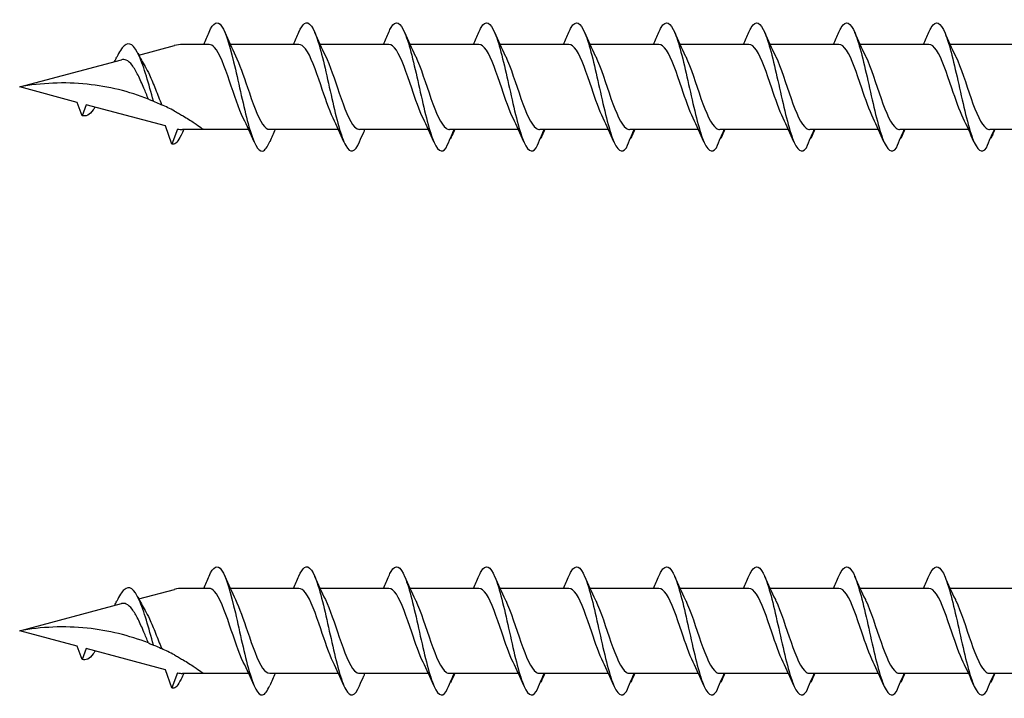
# Model space of a CAD drawing. Units: millimetres. Extents: x 180 to 552, y 1487 to 2658.
# Drawn here: x 252 to 297, y 1789 to 1820 of the extents above; entities that cross this region are included whole.
import ezdxf

# ---------------------------------------------------------------- set-up
doc = ezdxf.new("R2010")
doc.units = ezdxf.units.MM
doc.layers.add('SuP-Sichtbare-Kanten', color=7, linetype='Continuous', lineweight=25)

msp = doc.modelspace()

# ---------------------------------------------------------------- linework, layer by layer
at = {"layer": 'SuP-Sichtbare-Kanten'}
for p, q in [((257.68, 1818.789), (259.314, 1819.227)), ((260.909, 1819.277), (259.695, 1819.277)), ((265.039, 1819.277), (261.879, 1819.277)), ((269.17, 1819.277), (266.009, 1819.277)), ((273.307, 1819.277), (270.147, 1819.277)), ((277.445, 1819.277), (274.284, 1819.277)), ((281.582, 1819.277), (278.421, 1819.277)), ((285.719, 1819.277), (282.559, 1819.277)), ((289.857, 1819.277), (286.696, 1819.277)), ((293.994, 1819.277), (290.833, 1819.277)), ((298.131, 1819.277), (294.971, 1819.277)), ((252.206, 1817.323), (256.878, 1818.574)), ((254.852, 1816.614), (252.206, 1817.323)), ((255.076, 1816), (254.852, 1816.614)), ((255.259, 1816.505), (255.076, 1816)), ((258.904, 1815.528), (255.259, 1816.505)), ((259.206, 1814.698), (258.904, 1815.528)), ((259.457, 1815.387), (259.206, 1814.698)), ((260.65, 1815.368), (259.695, 1815.368)), ((262.729, 1815.368), (260.65, 1815.368)), ((266.86, 1815.368), (263.699, 1815.368)), ((270.99, 1815.368), (267.829, 1815.368)), ((275.127, 1815.368), (271.967, 1815.368)), ((279.265, 1815.368), (276.104, 1815.368)), ((283.402, 1815.368), (280.242, 1815.368)), ((287.54, 1815.368), (284.379, 1815.368)), ((291.677, 1815.368), (288.516, 1815.368)), ((295.814, 1815.368), (292.654, 1815.368)), ((299.952, 1815.368), (296.791, 1815.368)), ((257.68, 1793.789), (259.314, 1794.227)), ((260.909, 1794.277), (259.695, 1794.277)), ((265.039, 1794.277), (261.879, 1794.277)), ((269.17, 1794.277), (266.009, 1794.277)), ((273.307, 1794.277), (270.147, 1794.277)), ((277.445, 1794.277), (274.284, 1794.277)), ((281.582, 1794.277), (278.421, 1794.277)), ((285.719, 1794.277), (282.559, 1794.277)), ((289.857, 1794.277), (286.696, 1794.277)), ((293.994, 1794.277), (290.833, 1794.277)), ((298.131, 1794.277), (294.971, 1794.277)), ((252.206, 1792.323), (256.878, 1793.574)), ((254.852, 1791.614), (252.206, 1792.323)), ((255.076, 1791), (254.852, 1791.614)), ((255.259, 1791.505), (255.076, 1791)), ((258.904, 1790.528), (255.259, 1791.505)), ((259.206, 1789.698), (258.904, 1790.528)), ((259.457, 1790.387), (259.206, 1789.698)), ((260.65, 1790.368), (259.695, 1790.368)), ((262.729, 1790.368), (260.65, 1790.368)), ((266.86, 1790.368), (263.699, 1790.368)), ((270.99, 1790.368), (267.829, 1790.368)), ((275.127, 1790.368), (271.967, 1790.368)), ((279.265, 1790.368), (276.104, 1790.368)), ((283.402, 1790.368), (280.242, 1790.368)), ((287.54, 1790.368), (284.379, 1790.368)), ((291.677, 1790.368), (288.516, 1790.368)), ((295.814, 1790.368), (292.654, 1790.368)), ((299.952, 1790.368), (296.791, 1790.368))]:
    msp.add_line(p, q, dxfattribs=at)
for centre, start, end in [((259.695, 1817.802), 90, 105), ((259.695, 1816.843), 260.7046, 270), ((259.695, 1792.802), 90, 105), ((259.695, 1791.843), 260.7046, 270)]:
    msp.add_arc(centre, 1.475, start, end, dxfattribs=at)
for points, knots in [([(260.91, 1819.838), (261.103, 1820.286), (261.295, 1820.394), (261.487, 1820.115), (261.698, 1819.81), (261.908, 1819.051), (262.118, 1818.145), (262.327, 1817.247), (262.535, 1816.229), (262.743, 1815.495), (262.953, 1814.756), (263.163, 1814.326), (263.372, 1814.377), (263.481, 1814.403), (263.589, 1814.555), (263.698, 1814.808)], [1.021466, 1.021466, 1.021466, 1.021466, 1.89948, 1.89948, 1.89948, 2.859089, 2.859089, 2.859089, 3.809655, 3.809655, 3.809655, 4.766726, 4.766726, 4.766726, 5.26172, 5.26172, 5.26172, 5.26172]), ([(265.041, 1819.834), (265.125, 1820.033), (265.209, 1820.171), (265.294, 1820.233), (265.505, 1820.388), (265.716, 1820.06), (265.927, 1819.381), (266.136, 1818.709), (266.344, 1817.714), (266.553, 1816.792), (266.766, 1815.855), (266.978, 1815.02), (267.19, 1814.63), (267.402, 1814.241), (267.615, 1814.308), (267.827, 1814.803)], [7.304651, 7.304651, 7.304651, 7.304651, 7.689362, 7.689362, 7.689362, 8.652764, 8.652764, 8.652764, 9.605566, 9.605566, 9.605566, 10.574268, 10.574268, 10.574268, 11.542971, 11.542971, 11.542971, 11.542971]), ([(269.171, 1819.837), (269.207, 1819.923), (269.243, 1819.996), (269.279, 1820.057), (269.49, 1820.413), (269.701, 1820.311), (269.912, 1819.793), (270.121, 1819.281), (270.33, 1818.376), (270.539, 1817.44), (270.751, 1816.488), (270.963, 1815.53), (271.176, 1814.959), (271.388, 1814.389), (271.6, 1814.223), (271.812, 1814.529)], [13.587836, 13.587836, 13.587836, 13.587836, 13.752084, 13.752084, 13.752084, 14.715487, 14.715487, 14.715487, 15.668289, 15.668289, 15.668289, 16.636991, 16.636991, 16.636991, 17.605693, 17.605693, 17.605693, 17.605693]), ([(273.309, 1819.837), (273.345, 1819.923), (273.381, 1819.996), (273.416, 1820.057), (273.628, 1820.413), (273.839, 1820.311), (274.05, 1819.793), (274.259, 1819.281), (274.467, 1818.376), (274.676, 1817.44), (274.888, 1816.488), (275.101, 1815.53), (275.313, 1814.959), (275.525, 1814.389), (275.738, 1814.223), (275.95, 1814.529)], [13.587836, 13.587836, 13.587836, 13.587836, 13.752084, 13.752084, 13.752084, 14.715487, 14.715487, 14.715487, 15.668289, 15.668289, 15.668289, 16.636991, 16.636991, 16.636991, 17.605693, 17.605693, 17.605693, 17.605693]), ([(277.446, 1819.837), (277.482, 1819.923), (277.518, 1819.996), (277.554, 1820.057), (277.765, 1820.413), (277.976, 1820.311), (278.187, 1819.793), (278.396, 1819.281), (278.605, 1818.376), (278.814, 1817.44), (279.026, 1816.488), (279.238, 1815.53), (279.45, 1814.959), (279.663, 1814.389), (279.875, 1814.223), (280.087, 1814.529)], [13.587836, 13.587836, 13.587836, 13.587836, 13.752084, 13.752084, 13.752084, 14.715487, 14.715487, 14.715487, 15.668289, 15.668289, 15.668289, 16.636991, 16.636991, 16.636991, 17.605693, 17.605693, 17.605693, 17.605693]), ([(281.583, 1819.837), (281.619, 1819.923), (281.655, 1819.996), (281.691, 1820.057), (281.902, 1820.413), (282.113, 1820.311), (282.325, 1819.793), (282.533, 1819.281), (282.742, 1818.376), (282.951, 1817.44), (283.163, 1816.488), (283.375, 1815.53), (283.588, 1814.959), (283.8, 1814.389), (284.012, 1814.223), (284.225, 1814.529)], [13.587836, 13.587836, 13.587836, 13.587836, 13.752084, 13.752084, 13.752084, 14.715487, 14.715487, 14.715487, 15.668289, 15.668289, 15.668289, 16.636991, 16.636991, 16.636991, 17.605693, 17.605693, 17.605693, 17.605693]), ([(285.721, 1819.837), (285.757, 1819.923), (285.793, 1819.996), (285.829, 1820.057), (286.04, 1820.413), (286.251, 1820.311), (286.462, 1819.793), (286.671, 1819.281), (286.879, 1818.376), (287.088, 1817.44), (287.301, 1816.488), (287.513, 1815.53), (287.725, 1814.959), (287.937, 1814.389), (288.15, 1814.223), (288.362, 1814.529)], [13.587836, 13.587836, 13.587836, 13.587836, 13.752084, 13.752084, 13.752084, 14.715487, 14.715487, 14.715487, 15.668289, 15.668289, 15.668289, 16.636991, 16.636991, 16.636991, 17.605693, 17.605693, 17.605693, 17.605693]), ([(289.858, 1819.837), (289.894, 1819.923), (289.93, 1819.996), (289.966, 1820.057), (290.177, 1820.413), (290.388, 1820.311), (290.599, 1819.793), (290.808, 1819.281), (291.017, 1818.376), (291.226, 1817.44), (291.438, 1816.488), (291.65, 1815.53), (291.862, 1814.959), (292.075, 1814.389), (292.287, 1814.223), (292.499, 1814.529)], [13.587836, 13.587836, 13.587836, 13.587836, 13.752084, 13.752084, 13.752084, 14.715487, 14.715487, 14.715487, 15.668289, 15.668289, 15.668289, 16.636991, 16.636991, 16.636991, 17.605693, 17.605693, 17.605693, 17.605693]), ([(293.995, 1819.837), (294.031, 1819.923), (294.067, 1819.996), (294.103, 1820.057), (294.314, 1820.413), (294.526, 1820.311), (294.737, 1819.793), (294.945, 1819.281), (295.154, 1818.376), (295.363, 1817.44), (295.575, 1816.488), (295.788, 1815.53), (296, 1814.959), (296.212, 1814.389), (296.424, 1814.223), (296.637, 1814.529)], [13.587836, 13.587836, 13.587836, 13.587836, 13.752084, 13.752084, 13.752084, 14.715487, 14.715487, 14.715487, 15.668289, 15.668289, 15.668289, 16.636991, 16.636991, 16.636991, 17.605693, 17.605693, 17.605693, 17.605693]), ([(258.358, 1816.671), (258.138, 1817.447), (257.918, 1818.251), (257.698, 1818.744), (257.468, 1819.261), (257.238, 1819.422), (257.008, 1819.215), (256.895, 1819.113), (256.781, 1818.926), (256.668, 1818.692)], [2.861299, 2.861299, 2.861299, 2.861299, 3.864192, 3.864192, 3.864192, 4.91465, 4.91465, 4.91465, 5.431994, 5.431994, 5.431994, 5.431994]), ([(262.484, 1815.887), (262.273, 1816.314), (262.063, 1816.967), (261.852, 1817.587), (261.621, 1818.269), (261.389, 1818.885), (261.157, 1819.139), (261.075, 1819.23), (260.992, 1819.273), (260.909, 1819.272)], [-3.966443, -3.966443, -3.966443, -3.966443, -3.005947, -3.005947, -3.005947, -1.948699, -1.948699, -1.948699, -1.570796, -1.570796, -1.570796, -1.570796]), ([(266.614, 1815.888), (266.422, 1816.278), (266.231, 1816.852), (266.039, 1817.421), (265.808, 1818.105), (265.578, 1818.757), (265.348, 1819.066), (265.245, 1819.204), (265.142, 1819.272), (265.039, 1819.271)], [-10.249629, -10.249629, -10.249629, -10.249629, -9.374264, -9.374264, -9.374264, -8.322931, -8.322931, -8.322931, -7.853982, -7.853982, -7.853982, -7.853982]), ([(270.745, 1815.889), (270.57, 1816.244), (270.396, 1816.748), (270.221, 1817.266), (269.987, 1817.962), (269.753, 1818.655), (269.519, 1819.008), (269.403, 1819.183), (269.286, 1819.271), (269.17, 1819.271)], [-16.532814, -16.532814, -16.532814, -16.532814, -15.736685, -15.736685, -15.736685, -14.668498, -14.668498, -14.668498, -14.137167, -14.137167, -14.137167, -14.137167]), ([(274.882, 1815.889), (274.708, 1816.244), (274.533, 1816.748), (274.359, 1817.266), (274.125, 1817.962), (273.891, 1818.655), (273.657, 1819.008), (273.54, 1819.183), (273.424, 1819.271), (273.307, 1819.271)], [-16.532814, -16.532814, -16.532814, -16.532814, -15.736685, -15.736685, -15.736685, -14.668498, -14.668498, -14.668498, -14.137167, -14.137167, -14.137167, -14.137167]), ([(279.019, 1815.889), (278.845, 1816.244), (278.671, 1816.748), (278.496, 1817.266), (278.262, 1817.962), (278.028, 1818.655), (277.794, 1819.008), (277.677, 1819.183), (277.561, 1819.271), (277.445, 1819.271)], [-16.532814, -16.532814, -16.532814, -16.532814, -15.736685, -15.736685, -15.736685, -14.668498, -14.668498, -14.668498, -14.137167, -14.137167, -14.137167, -14.137167]), ([(283.157, 1815.889), (282.982, 1816.244), (282.808, 1816.748), (282.633, 1817.266), (282.399, 1817.962), (282.165, 1818.655), (281.931, 1819.008), (281.815, 1819.183), (281.698, 1819.271), (281.582, 1819.271)], [-16.532814, -16.532814, -16.532814, -16.532814, -15.736685, -15.736685, -15.736685, -14.668498, -14.668498, -14.668498, -14.137167, -14.137167, -14.137167, -14.137167]), ([(287.294, 1815.889), (287.12, 1816.244), (286.945, 1816.748), (286.771, 1817.266), (286.537, 1817.962), (286.303, 1818.655), (286.069, 1819.008), (285.952, 1819.183), (285.836, 1819.271), (285.719, 1819.271)], [-16.532814, -16.532814, -16.532814, -16.532814, -15.736685, -15.736685, -15.736685, -14.668498, -14.668498, -14.668498, -14.137167, -14.137167, -14.137167, -14.137167]), ([(291.432, 1815.889), (291.257, 1816.244), (291.083, 1816.748), (290.908, 1817.266), (290.674, 1817.962), (290.44, 1818.655), (290.206, 1819.008), (290.09, 1819.183), (289.973, 1819.271), (289.857, 1819.271)], [-16.532814, -16.532814, -16.532814, -16.532814, -15.736685, -15.736685, -15.736685, -14.668498, -14.668498, -14.668498, -14.137167, -14.137167, -14.137167, -14.137167]), ([(295.569, 1815.889), (295.394, 1816.244), (295.22, 1816.748), (295.046, 1817.266), (294.811, 1817.962), (294.577, 1818.655), (294.343, 1819.008), (294.227, 1819.183), (294.11, 1819.271), (293.994, 1819.271)], [-16.532814, -16.532814, -16.532814, -16.532814, -15.736685, -15.736685, -15.736685, -14.668498, -14.668498, -14.668498, -14.137167, -14.137167, -14.137167, -14.137167]), ([(256.567, 1818.491), (256.584, 1818.525), (256.601, 1818.559), (256.635, 1818.627), (256.651, 1818.661), (256.668, 1818.695)], [0.09346723, 0.09346723, 0.09346723, 0.09346723, 0.10959337, 0.10959337, 0.12531801, 0.12531801, 0.12531801, 0.12531801]), ([(262.124, 1818.757), (262.307, 1818.384), (262.491, 1817.845), (262.674, 1817.3), (262.905, 1816.612), (263.137, 1815.942), (263.368, 1815.611), (263.478, 1815.452), (263.589, 1815.374), (263.699, 1815.374)], [2.316742, 2.316742, 2.316742, 2.316742, 3.153372, 3.153372, 3.153372, 4.208973, 4.208973, 4.208973, 4.712389, 4.712389, 4.712389, 4.712389]), ([(266.255, 1818.758), (266.467, 1818.326), (266.68, 1817.664), (266.893, 1817.038), (267.128, 1816.348), (267.362, 1815.731), (267.597, 1815.489), (267.674, 1815.409), (267.752, 1815.371), (267.829, 1815.373)], [8.599927, 8.599927, 8.599927, 8.599927, 9.570965, 9.570965, 9.570965, 10.641448, 10.641448, 10.641448, 10.995574, 10.995574, 10.995574, 10.995574]), ([(270.385, 1818.758), (270.392, 1818.744), (270.399, 1818.73), (270.405, 1818.716), (270.639, 1818.229), (270.873, 1817.466), (271.106, 1816.797), (271.34, 1816.129), (271.573, 1815.582), (271.806, 1815.421), (271.858, 1815.386), (271.909, 1815.37), (271.96, 1815.371)], [14.883113, 14.883113, 14.883113, 14.883113, 14.914179, 14.914179, 14.914179, 15.980151, 15.980151, 15.980151, 17.045272, 17.045272, 17.045272, 17.27876, 17.27876, 17.27876, 17.27876]), ([(274.522, 1818.758), (274.529, 1818.744), (274.536, 1818.73), (274.543, 1818.716), (274.776, 1818.229), (275.01, 1817.466), (275.244, 1816.797), (275.477, 1816.129), (275.71, 1815.582), (275.944, 1815.421), (275.995, 1815.386), (276.046, 1815.37), (276.097, 1815.371)], [14.883113, 14.883113, 14.883113, 14.883113, 14.914179, 14.914179, 14.914179, 15.980151, 15.980151, 15.980151, 17.045272, 17.045272, 17.045272, 17.27876, 17.27876, 17.27876, 17.27876]), ([(278.66, 1818.758), (278.667, 1818.744), (278.673, 1818.73), (278.68, 1818.716), (278.914, 1818.229), (279.147, 1817.466), (279.381, 1816.797), (279.614, 1816.129), (279.848, 1815.582), (280.081, 1815.421), (280.132, 1815.386), (280.184, 1815.37), (280.235, 1815.371)], [14.883113, 14.883113, 14.883113, 14.883113, 14.914179, 14.914179, 14.914179, 15.980151, 15.980151, 15.980151, 17.045272, 17.045272, 17.045272, 17.27876, 17.27876, 17.27876, 17.27876]), ([(282.797, 1818.758), (282.804, 1818.744), (282.811, 1818.73), (282.818, 1818.716), (283.051, 1818.229), (283.285, 1817.466), (283.518, 1816.797), (283.752, 1816.129), (283.985, 1815.582), (284.219, 1815.421), (284.27, 1815.386), (284.321, 1815.37), (284.372, 1815.371)], [14.883113, 14.883113, 14.883113, 14.883113, 14.914179, 14.914179, 14.914179, 15.980151, 15.980151, 15.980151, 17.045272, 17.045272, 17.045272, 17.27876, 17.27876, 17.27876, 17.27876]), ([(286.935, 1818.758), (286.941, 1818.744), (286.948, 1818.73), (286.955, 1818.716), (287.189, 1818.229), (287.422, 1817.466), (287.656, 1816.797), (287.889, 1816.129), (288.123, 1815.582), (288.356, 1815.421), (288.407, 1815.386), (288.458, 1815.37), (288.509, 1815.371)], [14.883113, 14.883113, 14.883113, 14.883113, 14.914179, 14.914179, 14.914179, 15.980151, 15.980151, 15.980151, 17.045272, 17.045272, 17.045272, 17.27876, 17.27876, 17.27876, 17.27876]), ([(291.072, 1818.758), (291.079, 1818.744), (291.086, 1818.73), (291.092, 1818.716), (291.326, 1818.229), (291.559, 1817.466), (291.793, 1816.797), (292.026, 1816.129), (292.26, 1815.582), (292.493, 1815.421), (292.544, 1815.386), (292.596, 1815.37), (292.647, 1815.371)], [14.883113, 14.883113, 14.883113, 14.883113, 14.914179, 14.914179, 14.914179, 15.980151, 15.980151, 15.980151, 17.045272, 17.045272, 17.045272, 17.27876, 17.27876, 17.27876, 17.27876]), ([(295.209, 1818.758), (295.216, 1818.744), (295.223, 1818.73), (295.23, 1818.716), (295.463, 1818.229), (295.697, 1817.466), (295.93, 1816.797), (296.164, 1816.129), (296.397, 1815.582), (296.631, 1815.421), (296.682, 1815.386), (296.733, 1815.37), (296.784, 1815.371)], [14.883113, 14.883113, 14.883113, 14.883113, 14.914179, 14.914179, 14.914179, 15.980151, 15.980151, 15.980151, 17.045272, 17.045272, 17.045272, 17.27876, 17.27876, 17.27876, 17.27876]), ([(258.123, 1816.765), (258.054, 1816.929), (257.985, 1817.099), (257.826, 1817.478), (257.737, 1817.681), (257.557, 1818.042), (257.467, 1818.196), (257.286, 1818.432), (257.196, 1818.514), (257.029, 1818.588), (256.955, 1818.595), (256.878, 1818.574)], [0.5513387, 0.5513387, 0.5513387, 0.5513387, 0.6263166, 0.6263166, 0.7195368, 0.7195368, 0.8096423, 0.8096423, 0.8966728, 0.8966728, 0.9658893, 0.9658893, 0.9658893, 0.9658893]), ([(257.969, 1818.262), (258.037, 1818.148), (258.104, 1818.018), (258.265, 1817.671), (258.357, 1817.446), (258.542, 1816.979), (258.634, 1816.742), (258.726, 1816.516), (258.728, 1816.512), (258.73, 1816.507)], [0.9579235, 0.9579235, 0.9579235, 0.9579235, 1.0273012, 1.0273012, 1.1262072, 1.1262072, 1.2283131, 1.2283131, 1.2302765, 1.2302765, 1.2302765, 1.2302765]), ([(258.123, 1816.765), (257.24, 1817.109), (256.28, 1817.345), (254.258, 1817.556), (253.196, 1817.506), (252.206, 1817.323)], [1.9547898, 1.9547898, 1.9547898, 1.9547898, 2.339871, 2.339871, 2.7564931, 2.7564931, 2.7564931, 2.7564931]), ([(258.123, 1816.765), (257.24, 1817.109), (256.28, 1817.345), (254.258, 1817.556), (253.196, 1817.506), (252.206, 1817.323)], [1.9547898, 1.9547898, 1.9547898, 1.9547898, 2.339871, 2.339871, 2.7564931, 2.7564931, 2.7564931, 2.7564931]), ([(255.673, 1816.395), (255.645, 1816.349), (255.617, 1816.306), (255.589, 1816.268), (255.418, 1816.035), (255.247, 1815.946), (255.076, 1816)], [6.9453405, 6.9453405, 6.9453405, 6.9453405, 7.0733246, 7.0733246, 7.0733246, 7.8539816, 7.8539816, 7.8539816, 7.8539816]), ([(258.123, 1816.765), (258.148, 1816.755), (258.176, 1816.744), (258.251, 1816.714), (258.305, 1816.692), (258.358, 1816.671)], [-0.1083607, -0.1083607, -0.1083607, -0.1083607, -0.0693059, -0.0693059, 0, 0, 0, 0]), ([(258.358, 1816.671), (258.445, 1816.634), (258.536, 1816.595), (258.665, 1816.537), (258.697, 1816.522), (258.73, 1816.507)], [-0.1924871, -0.1924871, -0.1924871, -0.1924871, -0.1056412, -0.1056412, -0.0766192, -0.0766192, -0.0766192, -0.0766192]), ([(259.314, 1816.216), (259.378, 1816.182), (259.441, 1816.147), (259.57, 1816.075), (259.634, 1816.038), (259.695, 1816.002)], [-0.0617054, -0.0617054, -0.0617054, -0.0617054, -0.0320196, -0.0320196, -0.00000967, -0.00000967, -0.00000967, -0.00000967]), ([(259.695, 1816.002), (259.702, 1815.998), (259.708, 1815.994), (259.892, 1815.885), (260.087, 1815.761), (260.347, 1815.586), (260.458, 1815.508), (260.61, 1815.398), (260.65, 1815.368), (260.65, 1815.368)], [-0.2519293, -0.2519293, -0.2519293, -0.2519293, -0.2485558, -0.2485558, -0.1560347, -0.1560347, -0.0780173, -0.0780173, 0, 0, 0, 0]), ([(259.621, 1815.103), (259.494, 1814.823), (259.367, 1814.677), (259.24, 1814.691), (259.228, 1814.692), (259.217, 1814.694), (259.206, 1814.698)], [0.9397751, 0.9397751, 0.9397751, 0.9397751, 1.5196872, 1.5196872, 1.5196872, 1.5707963, 1.5707963, 1.5707963, 1.5707963]), ([(267.827, 1814.803), (267.89, 1814.952), (267.955, 1815.101), (268.038, 1815.288), (268.056, 1815.328), (268.074, 1815.368)], [0, 0, 0, 0, 0.06729654, 0.06729654, 0.08547102, 0.08547102, 0.08547102, 0.08547102]), ([(271.812, 1814.529), (271.876, 1814.681), (271.94, 1814.835), (272.062, 1815.114), (272.118, 1815.242), (272.177, 1815.368)], [0, 0, 0, 0, 0.0672965, 0.0672965, 0.1238973, 0.1238973, 0.1238973, 0.1238973]), ([(272.189, 1815.368), (272.169, 1815.308), (272.147, 1815.249), (272.091, 1815.109), (272.053, 1815.026), (272.015, 1814.946)], [0.0191204, 0.0191204, 0.0191204, 0.0191204, 0.0648208, 0.0648208, 0.130601, 0.130601, 0.130601, 0.130601]), ([(275.95, 1814.529), (276.013, 1814.681), (276.078, 1814.835), (276.199, 1815.114), (276.256, 1815.242), (276.314, 1815.368)], [0, 0, 0, 0, 0.0672965, 0.0672965, 0.1238973, 0.1238973, 0.1238973, 0.1238973]), ([(276.326, 1815.368), (276.307, 1815.308), (276.285, 1815.249), (276.228, 1815.109), (276.191, 1815.026), (276.152, 1814.946)], [0.0191204, 0.0191204, 0.0191204, 0.0191204, 0.0648208, 0.0648208, 0.130601, 0.130601, 0.130601, 0.130601]), ([(280.087, 1814.529), (280.15, 1814.681), (280.215, 1814.835), (280.336, 1815.114), (280.393, 1815.242), (280.451, 1815.368)], [0, 0, 0, 0, 0.0672965, 0.0672965, 0.1238973, 0.1238973, 0.1238973, 0.1238973]), ([(280.463, 1815.368), (280.444, 1815.308), (280.422, 1815.249), (280.366, 1815.109), (280.328, 1815.026), (280.289, 1814.946)], [0.0191204, 0.0191204, 0.0191204, 0.0191204, 0.0648208, 0.0648208, 0.130601, 0.130601, 0.130601, 0.130601]), ([(284.225, 1814.529), (284.288, 1814.681), (284.352, 1814.835), (284.474, 1815.114), (284.531, 1815.242), (284.589, 1815.368)], [0, 0, 0, 0, 0.0672965, 0.0672965, 0.1238973, 0.1238973, 0.1238973, 0.1238973]), ([(284.601, 1815.368), (284.581, 1815.308), (284.56, 1815.249), (284.503, 1815.109), (284.466, 1815.026), (284.427, 1814.946)], [0.0191204, 0.0191204, 0.0191204, 0.0191204, 0.0648208, 0.0648208, 0.130601, 0.130601, 0.130601, 0.130601]), ([(288.362, 1814.529), (288.425, 1814.681), (288.49, 1814.835), (288.611, 1815.114), (288.668, 1815.242), (288.726, 1815.368)], [0, 0, 0, 0, 0.0672965, 0.0672965, 0.1238973, 0.1238973, 0.1238973, 0.1238973]), ([(288.738, 1815.368), (288.719, 1815.308), (288.697, 1815.249), (288.64, 1815.109), (288.603, 1815.026), (288.564, 1814.946)], [0.0191204, 0.0191204, 0.0191204, 0.0191204, 0.0648208, 0.0648208, 0.130601, 0.130601, 0.130601, 0.130601]), ([(292.499, 1814.529), (292.563, 1814.681), (292.627, 1814.835), (292.748, 1815.114), (292.805, 1815.242), (292.863, 1815.368)], [0, 0, 0, 0, 0.0672965, 0.0672965, 0.1238973, 0.1238973, 0.1238973, 0.1238973]), ([(292.875, 1815.368), (292.856, 1815.308), (292.834, 1815.249), (292.778, 1815.109), (292.74, 1815.026), (292.701, 1814.946)], [0.0191204, 0.0191204, 0.0191204, 0.0191204, 0.0648208, 0.0648208, 0.130601, 0.130601, 0.130601, 0.130601]), ([(296.637, 1814.529), (296.7, 1814.681), (296.765, 1814.835), (296.886, 1815.114), (296.943, 1815.242), (297.001, 1815.368)], [0, 0, 0, 0, 0.0672965, 0.0672965, 0.1238973, 0.1238973, 0.1238973, 0.1238973]), ([(297.013, 1815.368), (296.994, 1815.308), (296.972, 1815.249), (296.915, 1815.109), (296.878, 1815.026), (296.839, 1814.946)], [0.0191204, 0.0191204, 0.0191204, 0.0191204, 0.0648208, 0.0648208, 0.130601, 0.130601, 0.130601, 0.130601]), ([(260.91, 1794.838), (261.103, 1795.286), (261.295, 1795.394), (261.487, 1795.115), (261.698, 1794.81), (261.908, 1794.051), (262.118, 1793.145), (262.327, 1792.247), (262.535, 1791.229), (262.743, 1790.495), (262.953, 1789.756), (263.163, 1789.326), (263.372, 1789.377), (263.481, 1789.403), (263.589, 1789.555), (263.698, 1789.808)], [1.021466, 1.021466, 1.021466, 1.021466, 1.89948, 1.89948, 1.89948, 2.859089, 2.859089, 2.859089, 3.809655, 3.809655, 3.809655, 4.766726, 4.766726, 4.766726, 5.26172, 5.26172, 5.26172, 5.26172]), ([(265.041, 1794.834), (265.125, 1795.033), (265.209, 1795.171), (265.294, 1795.233), (265.505, 1795.388), (265.716, 1795.06), (265.927, 1794.381), (266.136, 1793.709), (266.344, 1792.714), (266.553, 1791.792), (266.766, 1790.855), (266.978, 1790.02), (267.19, 1789.63), (267.402, 1789.241), (267.615, 1789.308), (267.827, 1789.803)], [7.304651, 7.304651, 7.304651, 7.304651, 7.689362, 7.689362, 7.689362, 8.652764, 8.652764, 8.652764, 9.605566, 9.605566, 9.605566, 10.574268, 10.574268, 10.574268, 11.542971, 11.542971, 11.542971, 11.542971]), ([(269.171, 1794.837), (269.207, 1794.923), (269.243, 1794.996), (269.279, 1795.057), (269.49, 1795.413), (269.701, 1795.311), (269.912, 1794.793), (270.121, 1794.281), (270.33, 1793.376), (270.539, 1792.44), (270.751, 1791.488), (270.963, 1790.53), (271.176, 1789.959), (271.388, 1789.389), (271.6, 1789.223), (271.812, 1789.529)], [13.587836, 13.587836, 13.587836, 13.587836, 13.752084, 13.752084, 13.752084, 14.715487, 14.715487, 14.715487, 15.668289, 15.668289, 15.668289, 16.636991, 16.636991, 16.636991, 17.605693, 17.605693, 17.605693, 17.605693]), ([(273.309, 1794.837), (273.345, 1794.923), (273.381, 1794.996), (273.416, 1795.057), (273.628, 1795.413), (273.839, 1795.311), (274.05, 1794.793), (274.259, 1794.281), (274.467, 1793.376), (274.676, 1792.44), (274.888, 1791.488), (275.101, 1790.53), (275.313, 1789.959), (275.525, 1789.389), (275.738, 1789.223), (275.95, 1789.529)], [13.587836, 13.587836, 13.587836, 13.587836, 13.752084, 13.752084, 13.752084, 14.715487, 14.715487, 14.715487, 15.668289, 15.668289, 15.668289, 16.636991, 16.636991, 16.636991, 17.605693, 17.605693, 17.605693, 17.605693]), ([(277.446, 1794.837), (277.482, 1794.923), (277.518, 1794.996), (277.554, 1795.057), (277.765, 1795.413), (277.976, 1795.311), (278.187, 1794.793), (278.396, 1794.281), (278.605, 1793.376), (278.814, 1792.44), (279.026, 1791.488), (279.238, 1790.53), (279.45, 1789.959), (279.663, 1789.389), (279.875, 1789.223), (280.087, 1789.529)], [13.587836, 13.587836, 13.587836, 13.587836, 13.752084, 13.752084, 13.752084, 14.715487, 14.715487, 14.715487, 15.668289, 15.668289, 15.668289, 16.636991, 16.636991, 16.636991, 17.605693, 17.605693, 17.605693, 17.605693]), ([(281.583, 1794.837), (281.619, 1794.923), (281.655, 1794.996), (281.691, 1795.057), (281.902, 1795.413), (282.113, 1795.311), (282.325, 1794.793), (282.533, 1794.281), (282.742, 1793.376), (282.951, 1792.44), (283.163, 1791.488), (283.375, 1790.53), (283.588, 1789.959), (283.8, 1789.389), (284.012, 1789.223), (284.225, 1789.529)], [13.587836, 13.587836, 13.587836, 13.587836, 13.752084, 13.752084, 13.752084, 14.715487, 14.715487, 14.715487, 15.668289, 15.668289, 15.668289, 16.636991, 16.636991, 16.636991, 17.605693, 17.605693, 17.605693, 17.605693]), ([(285.721, 1794.837), (285.757, 1794.923), (285.793, 1794.996), (285.829, 1795.057), (286.04, 1795.413), (286.251, 1795.311), (286.462, 1794.793), (286.671, 1794.281), (286.879, 1793.376), (287.088, 1792.44), (287.301, 1791.488), (287.513, 1790.53), (287.725, 1789.959), (287.937, 1789.389), (288.15, 1789.223), (288.362, 1789.529)], [13.587836, 13.587836, 13.587836, 13.587836, 13.752084, 13.752084, 13.752084, 14.715487, 14.715487, 14.715487, 15.668289, 15.668289, 15.668289, 16.636991, 16.636991, 16.636991, 17.605693, 17.605693, 17.605693, 17.605693]), ([(289.858, 1794.837), (289.894, 1794.923), (289.93, 1794.996), (289.966, 1795.057), (290.177, 1795.413), (290.388, 1795.311), (290.599, 1794.793), (290.808, 1794.281), (291.017, 1793.376), (291.226, 1792.44), (291.438, 1791.488), (291.65, 1790.53), (291.862, 1789.959), (292.075, 1789.389), (292.287, 1789.223), (292.499, 1789.529)], [13.587836, 13.587836, 13.587836, 13.587836, 13.752084, 13.752084, 13.752084, 14.715487, 14.715487, 14.715487, 15.668289, 15.668289, 15.668289, 16.636991, 16.636991, 16.636991, 17.605693, 17.605693, 17.605693, 17.605693]), ([(293.995, 1794.837), (294.031, 1794.923), (294.067, 1794.996), (294.103, 1795.057), (294.314, 1795.413), (294.526, 1795.311), (294.737, 1794.793), (294.945, 1794.281), (295.154, 1793.376), (295.363, 1792.44), (295.575, 1791.488), (295.788, 1790.53), (296, 1789.959), (296.212, 1789.389), (296.424, 1789.223), (296.637, 1789.529)], [13.587836, 13.587836, 13.587836, 13.587836, 13.752084, 13.752084, 13.752084, 14.715487, 14.715487, 14.715487, 15.668289, 15.668289, 15.668289, 16.636991, 16.636991, 16.636991, 17.605693, 17.605693, 17.605693, 17.605693]), ([(258.358, 1791.671), (258.138, 1792.447), (257.918, 1793.251), (257.698, 1793.744), (257.468, 1794.261), (257.238, 1794.422), (257.008, 1794.215), (256.895, 1794.113), (256.781, 1793.926), (256.668, 1793.692)], [2.861299, 2.861299, 2.861299, 2.861299, 3.864192, 3.864192, 3.864192, 4.91465, 4.91465, 4.91465, 5.431994, 5.431994, 5.431994, 5.431994]), ([(262.484, 1790.887), (262.273, 1791.314), (262.063, 1791.967), (261.852, 1792.587), (261.621, 1793.269), (261.389, 1793.885), (261.157, 1794.139), (261.075, 1794.23), (260.992, 1794.273), (260.909, 1794.272)], [-3.966443, -3.966443, -3.966443, -3.966443, -3.005947, -3.005947, -3.005947, -1.948699, -1.948699, -1.948699, -1.570796, -1.570796, -1.570796, -1.570796]), ([(266.614, 1790.888), (266.422, 1791.278), (266.231, 1791.852), (266.039, 1792.421), (265.808, 1793.105), (265.578, 1793.757), (265.348, 1794.066), (265.245, 1794.204), (265.142, 1794.272), (265.039, 1794.271)], [-10.249629, -10.249629, -10.249629, -10.249629, -9.374264, -9.374264, -9.374264, -8.322931, -8.322931, -8.322931, -7.853982, -7.853982, -7.853982, -7.853982]), ([(270.745, 1790.889), (270.57, 1791.244), (270.396, 1791.748), (270.221, 1792.266), (269.987, 1792.962), (269.753, 1793.655), (269.519, 1794.008), (269.403, 1794.183), (269.286, 1794.271), (269.17, 1794.271)], [-16.532814, -16.532814, -16.532814, -16.532814, -15.736685, -15.736685, -15.736685, -14.668498, -14.668498, -14.668498, -14.137167, -14.137167, -14.137167, -14.137167]), ([(274.882, 1790.889), (274.708, 1791.244), (274.533, 1791.748), (274.359, 1792.266), (274.125, 1792.962), (273.891, 1793.655), (273.657, 1794.008), (273.54, 1794.183), (273.424, 1794.271), (273.307, 1794.271)], [-16.532814, -16.532814, -16.532814, -16.532814, -15.736685, -15.736685, -15.736685, -14.668498, -14.668498, -14.668498, -14.137167, -14.137167, -14.137167, -14.137167]), ([(279.019, 1790.889), (278.845, 1791.244), (278.671, 1791.748), (278.496, 1792.266), (278.262, 1792.962), (278.028, 1793.655), (277.794, 1794.008), (277.677, 1794.183), (277.561, 1794.271), (277.445, 1794.271)], [-16.532814, -16.532814, -16.532814, -16.532814, -15.736685, -15.736685, -15.736685, -14.668498, -14.668498, -14.668498, -14.137167, -14.137167, -14.137167, -14.137167]), ([(283.157, 1790.889), (282.982, 1791.244), (282.808, 1791.748), (282.633, 1792.266), (282.399, 1792.962), (282.165, 1793.655), (281.931, 1794.008), (281.815, 1794.183), (281.698, 1794.271), (281.582, 1794.271)], [-16.532814, -16.532814, -16.532814, -16.532814, -15.736685, -15.736685, -15.736685, -14.668498, -14.668498, -14.668498, -14.137167, -14.137167, -14.137167, -14.137167]), ([(287.294, 1790.889), (287.12, 1791.244), (286.945, 1791.748), (286.771, 1792.266), (286.537, 1792.962), (286.303, 1793.655), (286.069, 1794.008), (285.952, 1794.183), (285.836, 1794.271), (285.719, 1794.271)], [-16.532814, -16.532814, -16.532814, -16.532814, -15.736685, -15.736685, -15.736685, -14.668498, -14.668498, -14.668498, -14.137167, -14.137167, -14.137167, -14.137167]), ([(291.432, 1790.889), (291.257, 1791.244), (291.083, 1791.748), (290.908, 1792.266), (290.674, 1792.962), (290.44, 1793.655), (290.206, 1794.008), (290.09, 1794.183), (289.973, 1794.271), (289.857, 1794.271)], [-16.532814, -16.532814, -16.532814, -16.532814, -15.736685, -15.736685, -15.736685, -14.668498, -14.668498, -14.668498, -14.137167, -14.137167, -14.137167, -14.137167]), ([(295.569, 1790.889), (295.394, 1791.244), (295.22, 1791.748), (295.046, 1792.266), (294.811, 1792.962), (294.577, 1793.655), (294.343, 1794.008), (294.227, 1794.183), (294.11, 1794.271), (293.994, 1794.271)], [-16.532814, -16.532814, -16.532814, -16.532814, -15.736685, -15.736685, -15.736685, -14.668498, -14.668498, -14.668498, -14.137167, -14.137167, -14.137167, -14.137167]), ([(256.567, 1793.491), (256.584, 1793.525), (256.601, 1793.559), (256.635, 1793.627), (256.651, 1793.661), (256.668, 1793.695)], [0.09346723, 0.09346723, 0.09346723, 0.09346723, 0.10959337, 0.10959337, 0.12531801, 0.12531801, 0.12531801, 0.12531801]), ([(258.123, 1791.765), (258.054, 1791.929), (257.985, 1792.099), (257.826, 1792.478), (257.737, 1792.681), (257.557, 1793.042), (257.467, 1793.196), (257.286, 1793.432), (257.196, 1793.514), (257.029, 1793.588), (256.955, 1793.595), (256.878, 1793.574)], [0.5513387, 0.5513387, 0.5513387, 0.5513387, 0.6263166, 0.6263166, 0.7195368, 0.7195368, 0.8096423, 0.8096423, 0.8966728, 0.8966728, 0.9658893, 0.9658893, 0.9658893, 0.9658893]), ([(262.124, 1793.757), (262.307, 1793.384), (262.491, 1792.845), (262.674, 1792.3), (262.905, 1791.612), (263.137, 1790.942), (263.368, 1790.611), (263.478, 1790.452), (263.589, 1790.374), (263.699, 1790.374)], [2.316742, 2.316742, 2.316742, 2.316742, 3.153372, 3.153372, 3.153372, 4.208973, 4.208973, 4.208973, 4.712389, 4.712389, 4.712389, 4.712389]), ([(266.255, 1793.758), (266.467, 1793.326), (266.68, 1792.664), (266.893, 1792.038), (267.128, 1791.348), (267.362, 1790.731), (267.597, 1790.489), (267.674, 1790.409), (267.752, 1790.371), (267.829, 1790.373)], [8.599927, 8.599927, 8.599927, 8.599927, 9.570965, 9.570965, 9.570965, 10.641448, 10.641448, 10.641448, 10.995574, 10.995574, 10.995574, 10.995574]), ([(270.385, 1793.758), (270.392, 1793.744), (270.399, 1793.73), (270.405, 1793.716), (270.639, 1793.229), (270.873, 1792.466), (271.106, 1791.797), (271.34, 1791.129), (271.573, 1790.582), (271.806, 1790.421), (271.858, 1790.386), (271.909, 1790.37), (271.96, 1790.371)], [14.883113, 14.883113, 14.883113, 14.883113, 14.914179, 14.914179, 14.914179, 15.980151, 15.980151, 15.980151, 17.045272, 17.045272, 17.045272, 17.27876, 17.27876, 17.27876, 17.27876]), ([(274.522, 1793.758), (274.529, 1793.744), (274.536, 1793.73), (274.543, 1793.716), (274.776, 1793.229), (275.01, 1792.466), (275.244, 1791.797), (275.477, 1791.129), (275.71, 1790.582), (275.944, 1790.421), (275.995, 1790.386), (276.046, 1790.37), (276.097, 1790.371)], [14.883113, 14.883113, 14.883113, 14.883113, 14.914179, 14.914179, 14.914179, 15.980151, 15.980151, 15.980151, 17.045272, 17.045272, 17.045272, 17.27876, 17.27876, 17.27876, 17.27876]), ([(278.66, 1793.758), (278.667, 1793.744), (278.673, 1793.73), (278.68, 1793.716), (278.914, 1793.229), (279.147, 1792.466), (279.381, 1791.797), (279.614, 1791.129), (279.848, 1790.582), (280.081, 1790.421), (280.132, 1790.386), (280.184, 1790.37), (280.235, 1790.371)], [14.883113, 14.883113, 14.883113, 14.883113, 14.914179, 14.914179, 14.914179, 15.980151, 15.980151, 15.980151, 17.045272, 17.045272, 17.045272, 17.27876, 17.27876, 17.27876, 17.27876]), ([(282.797, 1793.758), (282.804, 1793.744), (282.811, 1793.73), (282.818, 1793.716), (283.051, 1793.229), (283.285, 1792.466), (283.518, 1791.797), (283.752, 1791.129), (283.985, 1790.582), (284.219, 1790.421), (284.27, 1790.386), (284.321, 1790.37), (284.372, 1790.371)], [14.883113, 14.883113, 14.883113, 14.883113, 14.914179, 14.914179, 14.914179, 15.980151, 15.980151, 15.980151, 17.045272, 17.045272, 17.045272, 17.27876, 17.27876, 17.27876, 17.27876]), ([(286.935, 1793.758), (286.941, 1793.744), (286.948, 1793.73), (286.955, 1793.716), (287.189, 1793.229), (287.422, 1792.466), (287.656, 1791.797), (287.889, 1791.129), (288.123, 1790.582), (288.356, 1790.421), (288.407, 1790.386), (288.458, 1790.37), (288.509, 1790.371)], [14.883113, 14.883113, 14.883113, 14.883113, 14.914179, 14.914179, 14.914179, 15.980151, 15.980151, 15.980151, 17.045272, 17.045272, 17.045272, 17.27876, 17.27876, 17.27876, 17.27876]), ([(291.072, 1793.758), (291.079, 1793.744), (291.086, 1793.73), (291.092, 1793.716), (291.326, 1793.229), (291.559, 1792.466), (291.793, 1791.797), (292.026, 1791.129), (292.26, 1790.582), (292.493, 1790.421), (292.544, 1790.386), (292.596, 1790.37), (292.647, 1790.371)], [14.883113, 14.883113, 14.883113, 14.883113, 14.914179, 14.914179, 14.914179, 15.980151, 15.980151, 15.980151, 17.045272, 17.045272, 17.045272, 17.27876, 17.27876, 17.27876, 17.27876]), ([(295.209, 1793.758), (295.216, 1793.744), (295.223, 1793.73), (295.23, 1793.716), (295.463, 1793.229), (295.697, 1792.466), (295.93, 1791.797), (296.164, 1791.129), (296.397, 1790.582), (296.631, 1790.421), (296.682, 1790.386), (296.733, 1790.37), (296.784, 1790.371)], [14.883113, 14.883113, 14.883113, 14.883113, 14.914179, 14.914179, 14.914179, 15.980151, 15.980151, 15.980151, 17.045272, 17.045272, 17.045272, 17.27876, 17.27876, 17.27876, 17.27876]), ([(257.969, 1793.262), (258.037, 1793.148), (258.104, 1793.018), (258.265, 1792.671), (258.357, 1792.446), (258.542, 1791.979), (258.634, 1791.742), (258.726, 1791.516), (258.728, 1791.512), (258.73, 1791.507)], [0.9579235, 0.9579235, 0.9579235, 0.9579235, 1.0273012, 1.0273012, 1.1262072, 1.1262072, 1.2283131, 1.2283131, 1.2302765, 1.2302765, 1.2302765, 1.2302765]), ([(258.123, 1791.765), (257.24, 1792.109), (256.28, 1792.345), (254.258, 1792.556), (253.196, 1792.506), (252.206, 1792.323)], [1.9547898, 1.9547898, 1.9547898, 1.9547898, 2.339871, 2.339871, 2.7564931, 2.7564931, 2.7564931, 2.7564931]), ([(258.123, 1791.765), (257.24, 1792.109), (256.28, 1792.345), (254.258, 1792.556), (253.196, 1792.506), (252.206, 1792.323)], [1.9547898, 1.9547898, 1.9547898, 1.9547898, 2.339871, 2.339871, 2.7564931, 2.7564931, 2.7564931, 2.7564931]), ([(258.123, 1791.765), (258.148, 1791.755), (258.176, 1791.744), (258.251, 1791.714), (258.305, 1791.692), (258.358, 1791.671)], [-0.1083607, -0.1083607, -0.1083607, -0.1083607, -0.0693059, -0.0693059, 0, 0, 0, 0]), ([(258.358, 1791.671), (258.445, 1791.634), (258.536, 1791.595), (258.665, 1791.537), (258.697, 1791.522), (258.73, 1791.507)], [-0.1924871, -0.1924871, -0.1924871, -0.1924871, -0.1056412, -0.1056412, -0.0766192, -0.0766192, -0.0766192, -0.0766192]), ([(255.673, 1791.395), (255.645, 1791.349), (255.617, 1791.306), (255.589, 1791.268), (255.418, 1791.035), (255.247, 1790.946), (255.076, 1791)], [6.9453405, 6.9453405, 6.9453405, 6.9453405, 7.0733246, 7.0733246, 7.0733246, 7.8539816, 7.8539816, 7.8539816, 7.8539816]), ([(259.314, 1791.216), (259.378, 1791.182), (259.441, 1791.147), (259.57, 1791.075), (259.634, 1791.038), (259.695, 1791.002)], [-0.0617054, -0.0617054, -0.0617054, -0.0617054, -0.0320196, -0.0320196, -0.00000967, -0.00000967, -0.00000967, -0.00000967]), ([(259.695, 1791.002), (259.702, 1790.998), (259.708, 1790.994), (259.892, 1790.885), (260.087, 1790.761), (260.347, 1790.586), (260.458, 1790.508), (260.61, 1790.398), (260.65, 1790.368), (260.65, 1790.368)], [-0.2519293, -0.2519293, -0.2519293, -0.2519293, -0.2485558, -0.2485558, -0.1560347, -0.1560347, -0.0780173, -0.0780173, 0, 0, 0, 0]), ([(267.827, 1789.803), (267.89, 1789.952), (267.955, 1790.101), (268.038, 1790.288), (268.056, 1790.328), (268.074, 1790.368)], [0, 0, 0, 0, 0.06729654, 0.06729654, 0.08547102, 0.08547102, 0.08547102, 0.08547102]), ([(271.812, 1789.529), (271.876, 1789.681), (271.94, 1789.835), (272.062, 1790.114), (272.118, 1790.242), (272.177, 1790.368)], [0, 0, 0, 0, 0.0672965, 0.0672965, 0.1238973, 0.1238973, 0.1238973, 0.1238973]), ([(272.189, 1790.368), (272.169, 1790.308), (272.147, 1790.249), (272.091, 1790.109), (272.053, 1790.026), (272.015, 1789.946)], [0.0191204, 0.0191204, 0.0191204, 0.0191204, 0.0648208, 0.0648208, 0.130601, 0.130601, 0.130601, 0.130601]), ([(275.95, 1789.529), (276.013, 1789.681), (276.078, 1789.835), (276.199, 1790.114), (276.256, 1790.242), (276.314, 1790.368)], [0, 0, 0, 0, 0.0672965, 0.0672965, 0.1238973, 0.1238973, 0.1238973, 0.1238973]), ([(276.326, 1790.368), (276.307, 1790.308), (276.285, 1790.249), (276.228, 1790.109), (276.191, 1790.026), (276.152, 1789.946)], [0.0191204, 0.0191204, 0.0191204, 0.0191204, 0.0648208, 0.0648208, 0.130601, 0.130601, 0.130601, 0.130601]), ([(280.087, 1789.529), (280.15, 1789.681), (280.215, 1789.835), (280.336, 1790.114), (280.393, 1790.242), (280.451, 1790.368)], [0, 0, 0, 0, 0.0672965, 0.0672965, 0.1238973, 0.1238973, 0.1238973, 0.1238973]), ([(280.463, 1790.368), (280.444, 1790.308), (280.422, 1790.249), (280.366, 1790.109), (280.328, 1790.026), (280.289, 1789.946)], [0.0191204, 0.0191204, 0.0191204, 0.0191204, 0.0648208, 0.0648208, 0.130601, 0.130601, 0.130601, 0.130601]), ([(284.225, 1789.529), (284.288, 1789.681), (284.352, 1789.835), (284.474, 1790.114), (284.531, 1790.242), (284.589, 1790.368)], [0, 0, 0, 0, 0.0672965, 0.0672965, 0.1238973, 0.1238973, 0.1238973, 0.1238973]), ([(284.601, 1790.368), (284.581, 1790.308), (284.56, 1790.249), (284.503, 1790.109), (284.466, 1790.026), (284.427, 1789.946)], [0.0191204, 0.0191204, 0.0191204, 0.0191204, 0.0648208, 0.0648208, 0.130601, 0.130601, 0.130601, 0.130601]), ([(288.362, 1789.529), (288.425, 1789.681), (288.49, 1789.835), (288.611, 1790.114), (288.668, 1790.242), (288.726, 1790.368)], [0, 0, 0, 0, 0.0672965, 0.0672965, 0.1238973, 0.1238973, 0.1238973, 0.1238973]), ([(288.738, 1790.368), (288.719, 1790.308), (288.697, 1790.249), (288.64, 1790.109), (288.603, 1790.026), (288.564, 1789.946)], [0.0191204, 0.0191204, 0.0191204, 0.0191204, 0.0648208, 0.0648208, 0.130601, 0.130601, 0.130601, 0.130601]), ([(292.499, 1789.529), (292.563, 1789.681), (292.627, 1789.835), (292.748, 1790.114), (292.805, 1790.242), (292.863, 1790.368)], [0, 0, 0, 0, 0.0672965, 0.0672965, 0.1238973, 0.1238973, 0.1238973, 0.1238973]), ([(292.875, 1790.368), (292.856, 1790.308), (292.834, 1790.249), (292.778, 1790.109), (292.74, 1790.026), (292.701, 1789.946)], [0.0191204, 0.0191204, 0.0191204, 0.0191204, 0.0648208, 0.0648208, 0.130601, 0.130601, 0.130601, 0.130601]), ([(296.637, 1789.529), (296.7, 1789.681), (296.765, 1789.835), (296.886, 1790.114), (296.943, 1790.242), (297.001, 1790.368)], [0, 0, 0, 0, 0.0672965, 0.0672965, 0.1238973, 0.1238973, 0.1238973, 0.1238973]), ([(297.013, 1790.368), (296.994, 1790.308), (296.972, 1790.249), (296.915, 1790.109), (296.878, 1790.026), (296.839, 1789.946)], [0.0191204, 0.0191204, 0.0191204, 0.0191204, 0.0648208, 0.0648208, 0.130601, 0.130601, 0.130601, 0.130601]), ([(259.621, 1790.103), (259.494, 1789.823), (259.367, 1789.677), (259.24, 1789.691), (259.228, 1789.692), (259.217, 1789.694), (259.206, 1789.698)], [0.9397751, 0.9397751, 0.9397751, 0.9397751, 1.5196872, 1.5196872, 1.5196872, 1.5707963, 1.5707963, 1.5707963, 1.5707963])]:
    msp.add_open_spline(points, degree=3, knots=knots, dxfattribs=at)
for points in [[(260.664, 1819.277), (260.748, 1819.463), (260.83, 1819.65), (260.91, 1819.839)], [(261.632, 1819.839), (261.789, 1819.472), (261.951, 1819.107), (262.124, 1818.758)], [(264.794, 1819.277), (264.878, 1819.463), (264.96, 1819.65), (265.041, 1819.839)], [(265.763, 1819.839), (265.92, 1819.472), (266.082, 1819.107), (266.255, 1818.758)], [(268.925, 1819.277), (269.009, 1819.463), (269.091, 1819.65), (269.171, 1819.839)], [(269.893, 1819.839), (270.05, 1819.472), (270.212, 1819.107), (270.385, 1818.758)], [(273.062, 1819.277), (273.146, 1819.463), (273.228, 1819.65), (273.309, 1819.839)], [(274.031, 1819.839), (274.187, 1819.472), (274.35, 1819.107), (274.522, 1818.758)], [(277.2, 1819.277), (277.284, 1819.463), (277.365, 1819.65), (277.446, 1819.839)], [(278.168, 1819.839), (278.325, 1819.472), (278.487, 1819.107), (278.66, 1818.758)], [(281.337, 1819.277), (281.421, 1819.463), (281.503, 1819.65), (281.583, 1819.839)], [(282.305, 1819.839), (282.462, 1819.472), (282.624, 1819.107), (282.797, 1818.758)], [(285.474, 1819.277), (285.558, 1819.463), (285.64, 1819.65), (285.721, 1819.839)], [(286.443, 1819.839), (286.6, 1819.472), (286.762, 1819.107), (286.935, 1818.758)], [(289.612, 1819.277), (289.696, 1819.463), (289.778, 1819.65), (289.858, 1819.839)], [(290.58, 1819.839), (290.737, 1819.472), (290.899, 1819.107), (291.072, 1818.758)], [(293.749, 1819.277), (293.833, 1819.463), (293.915, 1819.65), (293.995, 1819.839)], [(294.718, 1819.839), (294.874, 1819.472), (295.036, 1819.107), (295.209, 1818.758)], [(257.639, 1818.871), (257.744, 1818.66), (257.854, 1818.455), (257.969, 1818.262)], [(259.314, 1816.216), (259.121, 1816.32), (258.924, 1816.418), (258.73, 1816.507)], [(262.975, 1814.806), (262.819, 1815.174), (262.657, 1815.538), (262.484, 1815.887)], [(267.106, 1814.806), (266.949, 1815.174), (266.787, 1815.538), (266.614, 1815.887)], [(271.236, 1814.806), (271.08, 1815.174), (270.917, 1815.538), (270.745, 1815.887)], [(275.374, 1814.806), (275.217, 1815.174), (275.055, 1815.538), (274.882, 1815.887)], [(279.511, 1814.806), (279.354, 1815.174), (279.192, 1815.538), (279.019, 1815.887)], [(283.648, 1814.806), (283.492, 1815.174), (283.33, 1815.538), (283.157, 1815.887)], [(287.786, 1814.806), (287.629, 1815.174), (287.467, 1815.538), (287.294, 1815.887)], [(291.923, 1814.806), (291.767, 1815.174), (291.604, 1815.538), (291.432, 1815.887)], [(296.061, 1814.806), (295.904, 1815.174), (295.742, 1815.538), (295.569, 1815.887)], [(259.745, 1815.368), (259.703, 1815.278), (259.662, 1815.188), (259.621, 1815.098)], [(263.944, 1815.368), (263.86, 1815.183), (263.778, 1814.995), (263.698, 1814.806)], [(272.205, 1815.368), (272.164, 1815.278), (272.124, 1815.187), (272.084, 1815.096)], [(276.342, 1815.368), (276.302, 1815.278), (276.261, 1815.187), (276.221, 1815.096)], [(280.48, 1815.368), (280.439, 1815.278), (280.399, 1815.187), (280.359, 1815.096)], [(284.617, 1815.368), (284.576, 1815.278), (284.536, 1815.187), (284.496, 1815.096)], [(288.755, 1815.368), (288.714, 1815.278), (288.673, 1815.187), (288.634, 1815.096)], [(292.892, 1815.368), (292.851, 1815.278), (292.811, 1815.187), (292.771, 1815.096)], [(297.029, 1815.368), (296.988, 1815.278), (296.948, 1815.187), (296.908, 1815.096)], [(272.015, 1814.946), (272.009, 1814.954), (272.004, 1814.962), (271.999, 1814.969)], [(276.152, 1814.946), (276.147, 1814.954), (276.141, 1814.962), (276.136, 1814.969)], [(280.289, 1814.946), (280.284, 1814.954), (280.279, 1814.962), (280.273, 1814.969)], [(284.427, 1814.946), (284.421, 1814.954), (284.416, 1814.962), (284.411, 1814.969)], [(288.564, 1814.946), (288.559, 1814.954), (288.553, 1814.962), (288.548, 1814.969)], [(292.701, 1814.946), (292.696, 1814.954), (292.691, 1814.962), (292.686, 1814.969)], [(296.839, 1814.946), (296.834, 1814.954), (296.828, 1814.962), (296.823, 1814.969)], [(260.664, 1794.277), (260.748, 1794.463), (260.83, 1794.65), (260.91, 1794.839)], [(261.632, 1794.839), (261.789, 1794.472), (261.951, 1794.107), (262.124, 1793.758)], [(264.794, 1794.277), (264.878, 1794.463), (264.96, 1794.65), (265.041, 1794.839)], [(265.763, 1794.839), (265.92, 1794.472), (266.082, 1794.107), (266.255, 1793.758)], [(268.925, 1794.277), (269.009, 1794.463), (269.091, 1794.65), (269.171, 1794.839)], [(269.893, 1794.839), (270.05, 1794.472), (270.212, 1794.107), (270.385, 1793.758)], [(273.062, 1794.277), (273.146, 1794.463), (273.228, 1794.65), (273.309, 1794.839)], [(274.031, 1794.839), (274.187, 1794.472), (274.35, 1794.107), (274.522, 1793.758)], [(277.2, 1794.277), (277.284, 1794.463), (277.365, 1794.65), (277.446, 1794.839)], [(278.168, 1794.839), (278.325, 1794.472), (278.487, 1794.107), (278.66, 1793.758)], [(281.337, 1794.277), (281.421, 1794.463), (281.503, 1794.65), (281.583, 1794.839)], [(282.305, 1794.839), (282.462, 1794.472), (282.624, 1794.107), (282.797, 1793.758)], [(285.474, 1794.277), (285.558, 1794.463), (285.64, 1794.65), (285.721, 1794.839)], [(286.443, 1794.839), (286.6, 1794.472), (286.762, 1794.107), (286.935, 1793.758)], [(289.612, 1794.277), (289.696, 1794.463), (289.778, 1794.65), (289.858, 1794.839)], [(290.58, 1794.839), (290.737, 1794.472), (290.899, 1794.107), (291.072, 1793.758)], [(293.749, 1794.277), (293.833, 1794.463), (293.915, 1794.65), (293.995, 1794.839)], [(294.718, 1794.839), (294.874, 1794.472), (295.036, 1794.107), (295.209, 1793.758)], [(257.639, 1793.871), (257.744, 1793.66), (257.854, 1793.455), (257.969, 1793.262)], [(259.314, 1791.216), (259.121, 1791.32), (258.924, 1791.418), (258.73, 1791.507)], [(262.975, 1789.806), (262.819, 1790.174), (262.657, 1790.538), (262.484, 1790.887)], [(267.106, 1789.806), (266.949, 1790.174), (266.787, 1790.538), (266.614, 1790.887)], [(271.236, 1789.806), (271.08, 1790.174), (270.917, 1790.538), (270.745, 1790.887)], [(275.374, 1789.806), (275.217, 1790.174), (275.055, 1790.538), (274.882, 1790.887)], [(279.511, 1789.806), (279.354, 1790.174), (279.192, 1790.538), (279.019, 1790.887)], [(283.648, 1789.806), (283.492, 1790.174), (283.33, 1790.538), (283.157, 1790.887)], [(287.786, 1789.806), (287.629, 1790.174), (287.467, 1790.538), (287.294, 1790.887)], [(291.923, 1789.806), (291.767, 1790.174), (291.604, 1790.538), (291.432, 1790.887)], [(296.061, 1789.806), (295.904, 1790.174), (295.742, 1790.538), (295.569, 1790.887)], [(259.745, 1790.368), (259.703, 1790.278), (259.662, 1790.188), (259.621, 1790.098)], [(263.944, 1790.368), (263.86, 1790.183), (263.778, 1789.995), (263.698, 1789.806)], [(272.205, 1790.368), (272.164, 1790.278), (272.124, 1790.187), (272.084, 1790.096)], [(276.342, 1790.368), (276.302, 1790.278), (276.261, 1790.187), (276.221, 1790.096)], [(280.48, 1790.368), (280.439, 1790.278), (280.399, 1790.187), (280.359, 1790.096)], [(284.617, 1790.368), (284.576, 1790.278), (284.536, 1790.187), (284.496, 1790.096)], [(288.755, 1790.368), (288.714, 1790.278), (288.673, 1790.187), (288.634, 1790.096)], [(292.892, 1790.368), (292.851, 1790.278), (292.811, 1790.187), (292.771, 1790.096)], [(297.029, 1790.368), (296.988, 1790.278), (296.948, 1790.187), (296.908, 1790.096)], [(272.015, 1789.946), (272.009, 1789.954), (272.004, 1789.962), (271.999, 1789.969)], [(276.152, 1789.946), (276.147, 1789.954), (276.141, 1789.962), (276.136, 1789.969)], [(280.289, 1789.946), (280.284, 1789.954), (280.279, 1789.962), (280.273, 1789.969)], [(284.427, 1789.946), (284.421, 1789.954), (284.416, 1789.962), (284.411, 1789.969)], [(288.564, 1789.946), (288.559, 1789.954), (288.553, 1789.962), (288.548, 1789.969)], [(292.701, 1789.946), (292.696, 1789.954), (292.691, 1789.962), (292.686, 1789.969)], [(296.839, 1789.946), (296.834, 1789.954), (296.828, 1789.962), (296.823, 1789.969)]]:
    msp.add_open_spline(points, degree=3, dxfattribs=at)

doc.saveas('drawing.dxf')
